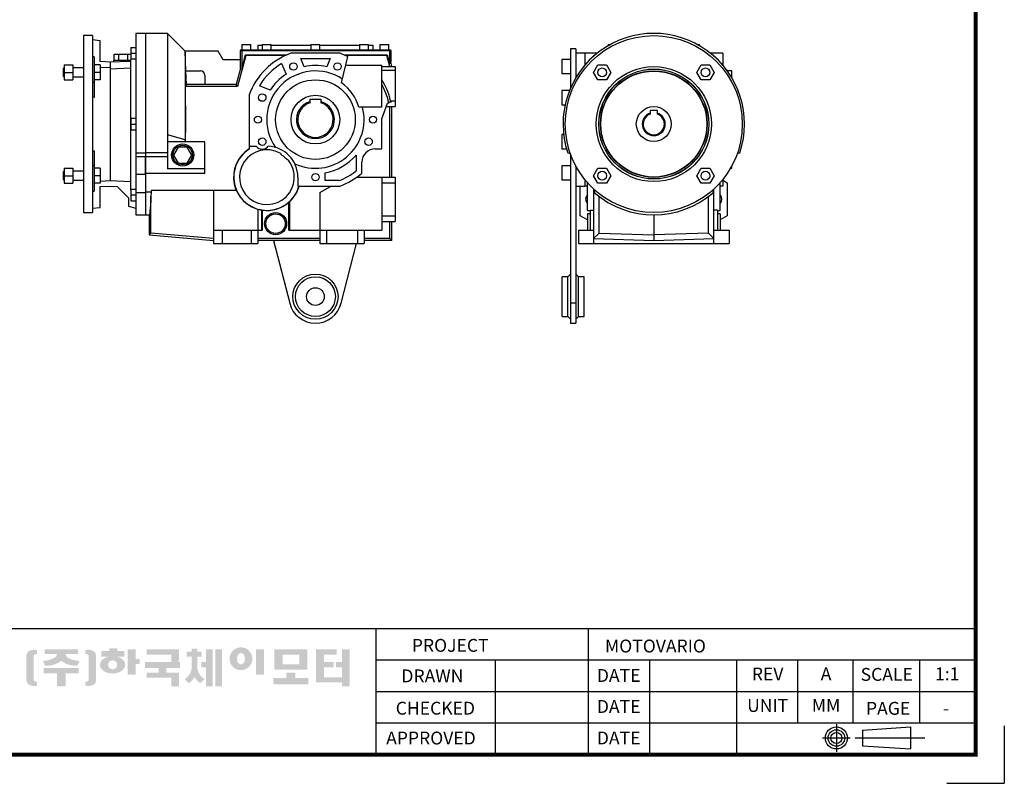
# Model space of a CAD drawing. Extents: x 7075 to 9255, y -1447 to 126.
# Drawn here: x 8143 to 9255, y -1447 to -584 of the extents above; entities that cross this region are included whole.
import ezdxf

# ---------------------------------------------------------------- set-up
doc = ezdxf.new("R2010")
doc.units = 0
doc.header["$MEASUREMENT"] = 0
doc.layers.add('AM_0', color=7, linetype='Continuous', lineweight=50)
doc.layers.add('AM_4', color=3, linetype='Continuous', lineweight=25)

msp = doc.modelspace()

# ---------------------------------------------------------------- hatches: boundary and pattern name
at = {"linetype": 'Continuous', "lineweight": -3}
h = msp.add_hatch(color=5, dxfattribs=at)
h.dxf.hatch_style = 1
h.paths.add_polyline_path([(8246.376979475142, -1325.29888486809), (8237.468458319967, -1325.29888486809), (8237.468458319967, -1337.234471801985), (8246.376979475142, -1337.234471801985), (8274.024790725456, -1337.234471801985), (8274.024790725456, -1331.428889292929), (8246.376979475142, -1331.428889292929)], flags=17)
h.paths.add_polyline_path([(8391.492995449586, -1321.460764299913), (8382.58447429441, -1321.460764299913), (8382.58447429441, -1337.234471801985), (8391.492995449586, -1337.234471801985), (8419.1408066999, -1337.234471801985), (8419.1408066999, -1331.428889292929), (8391.492995449586, -1331.428889292929)], flags=17)
h.paths.add_polyline_path([(8185.222140197122, -1322.337226733682), (8185.222140197122, -1337.234471801985), (8194.98880964566, -1337.234471801985), (8194.98880964566, -1322.337226733682), (8209.804949235016, -1322.337226733682), (8209.804949235016, -1316.523795307309), (8170.406000607766, -1316.523795307309), (8170.406000607766, -1322.337226733682)])
edge = h.paths.add_edge_path(flags=16)
edge.add_arc((8248.123756024115, -1312.806155619953), 5.134369263134431, 0, 360)
edge = h.paths.add_edge_path(flags=16)
edge.add_ellipse((8393.10856426407, -1305.904210176954), major_axis=(0, -6.502827997412624), ratio=0.6944276805471947, start_angle=0, end_angle=360)
edge = h.paths.add_edge_path()
edge.add_arc((8393.10856426407, -1305.904210176954), 12.88268962352049, 0, 360)
h.paths.add_polyline_path([(8322.277268856065, -1309.543491506425), (8324.2866409199, -1309.543491506425), (8324.2866409199, -1316.377282184052), (8308.669911764175, -1316.377282184052), (8308.669911764175, -1321.460764299913), (8323.23096154072, -1321.460764299913), (8323.23096154072, -1337.234471801985), (8314.322440385544, -1337.234471801985), (8314.322440385544, -1327.266346808969), (8286.674629135228, -1327.266346808969), (8286.674629135228, -1321.460764299913), (8300.106742970962, -1321.460764299913), (8300.106742970962, -1316.377282184052), (8284.728097640529, -1316.377282184052), (8284.728097640529, -1309.543491506425), (8314.322440385544, -1309.543491506425), (8314.322440385544, -1301.221022844277), (8286.674629135228, -1301.221022844277), (8286.674629135228, -1295.415440335221), (8323.23096154072, -1295.415440335221), (8323.23096154072, -1306.57954883501)])
h.paths.add_polyline_path([(8440.259626895077, -1312.183344030822), (8458.924352275702, -1312.183344030822), (8458.924352275702, -1301.456490363797), (8440.259626895077, -1301.456490363797)], flags=16)
h.paths.add_polyline_path([(8430.681331462154, -1318.224394059398), (8467.958456107954, -1318.224394059398), (8467.958456107954, -1295.415440335221), (8430.681331462154, -1295.415440335221)])
h.paths.add_polyline_path([(8274.024790725456, -1306.133136932043), (8278.85449118139, -1306.133136932043), (8278.85449118139, -1311.902091160284), (8274.024790725456, -1311.902091160284), (8274.024790725456, -1323.964568924143), (8265.11626957028, -1323.964568924143), (8265.11626957028, -1295.449452310263), (8274.024790725456, -1295.449452310263)])
h.paths.add_polyline_path([(8364.279490957497, -1295.449452310263), (8371.605147120343, -1295.449452310263), (8371.605147120343, -1337.234471801985), (8364.279490957497, -1337.234471801985)])
h.paths.add_polyline_path([(8410.232285544724, -1295.449452310263), (8419.1408066999, -1295.449452310263), (8419.1408066999, -1323.964568924143), (8410.232285544724, -1323.964568924143)])
edge = h.paths.add_edge_path()
edge.add_arc((8355.678094211353, -1319.074465101266), 16.68583819018626, 206.14900324671, 239.6407082148854)
edge.add_line((8347.244724073105, -1333.472224101209), (8352.014212411686, -1328.964528883194))
edge.add_arc((8360.447582549932, -1314.566769883252), 16.6858381901868, 188.012382612017, 239.6407082148841, ccw=False)
edge.add_line((8343.924632047874, -1316.892560676856), (8343.924632047874, -1303.387324023862))
edge.add_line((8343.924632047874, -1303.387324023862), (8348.69415747104, -1303.387324023862))
edge.add_line((8348.69415747104, -1303.387324023862), (8348.69415747104, -1297.798894893919))
edge.add_line((8348.69415747104, -1297.798894893919), (8343.924632047874, -1297.798894893919))
edge.add_line((8343.924632047874, -1297.798894893919), (8343.924632047874, -1294.562524653404))
edge.add_line((8343.924632047874, -1294.562524653404), (8337.475438318796, -1294.562524653404))
edge.add_line((8337.475438318796, -1294.562524653404), (8337.475438318796, -1297.798894893919))
edge.add_line((8337.475438318796, -1297.798894893919), (8331.68032103283, -1297.798894893919))
edge.add_line((8331.68032103283, -1297.798894893919), (8331.68032103283, -1303.387324023862))
edge.add_line((8331.68032103283, -1303.387324023862), (8337.475438318796, -1303.387324023862))
edge.add_line((8337.475438318796, -1303.387324023862), (8337.475438318796, -1316.892560676856))
edge.add_arc((8320.952487816738, -1314.566769883252), 16.68583819018598, 300.3592917851213, 351.98761738798765, ccw=False)
edge.add_line((8329.385857954983, -1328.964528883194), (8334.155346293563, -1333.472224101209))
edge.add_arc((8325.721976155317, -1319.074465101266), 16.68583819018602, 300.3592917851191, 333.8509967532937)
edge = h.paths.add_edge_path()
edge.add_arc((8220.770754744299, -1307.291434380353), 11.52851581282416, 77.820159800943, 107.4359150840845)
edge.add_line((8217.316363107708, -1296.292622841483), (8217.316363107708, -1300.452101307085))
edge.add_line((8217.316363107708, -1300.452101307085), (8219.388477279485, -1300.883519399631))
edge.add_arc((8219.077417559607, -1302.961598083118), 2.101230392910689, 17.034888108367113, 81.48681848217109, ccw=False)
edge.add_line((8221.0864597258, -1302.346034326482), (8221.0864597258, -1330.146899464377))
edge.add_arc((8219.077417559607, -1329.531335707741), 2.101230392910398, 278.51318151784534, 342.9651118916608, ccw=False)
edge.add_line((8219.388477279485, -1331.609414391228), (8217.316363107708, -1332.040832483774))
edge.add_line((8217.316363107708, -1332.040832483774), (8217.316363107708, -1336.200310949376))
edge.add_arc((8220.770754744299, -1325.201499410506), 11.5285158128234, 252.564084915922, 282.1798401990635)
edge.add_arc((8222.56540127283, -1329.416775524782), 7.082497767668712, 275.1654349019119, 350.6014266314961)
edge.add_line((8229.552825205434, -1330.573357305339), (8229.552825205434, -1301.91957648552))
edge.add_arc((8222.56540127283, -1303.076158266077), 7.082497767669213, 9.398573368513286, 84.83456509809673)
edge = h.paths.add_edge_path()
edge.add_arc((8159.440195098484, -1307.291434380353), 11.528515812824, 72.56408491590794, 102.1798401990484)
edge.add_arc((8157.645548569953, -1303.076158266077), 7.082497767668322, 95.16543490189657, 170.6014266314827)
edge.add_line((8150.658124637349, -1301.91957648552), (8150.658124637349, -1330.573357305339))
edge.add_arc((8157.645548569953, -1329.416775524782), 7.082497767668353, 189.3985733685171, 264.834565098104)
edge.add_arc((8159.440195098484, -1325.201499410506), 11.528515812824, 257.8201598009529, 287.4359150840934)
edge.add_line((8162.894586735076, -1336.200310949376), (8162.894586735076, -1332.040832483774))
edge.add_line((8162.894586735076, -1332.040832483774), (8160.822472563299, -1331.609414391228))
edge.add_arc((8161.133532283175, -1329.531335707741), 2.101230392910598, 197.0348881083333, 261.4868184821464, ccw=False)
edge.add_line((8159.124490116982, -1330.146899464377), (8159.124490116982, -1302.346034326482))
edge.add_arc((8161.133532283175, -1302.961598083118), 2.101230392910597, 98.5131815178417, 162.9651118916422, ccw=False)
edge.add_line((8160.822472563299, -1300.883519399631), (8162.894586735076, -1300.452101307085))
edge.add_line((8162.894586735076, -1300.452101307085), (8162.894586735076, -1296.292622841483))
edge = h.paths.add_edge_path()
edge.add_line((8208.305806027405, -1313.562137172901), (8211.021531419205, -1308.413247412729))
edge.add_arc((8211.291926423979, -1280.965844727348), 27.44873453607785, 241.1683675379355, 269.435575321996, ccw=False)
edge.add_arc((8199.955304226954, -1300.437020092219), 4.953947706123832, 181.2304466113279, 247.44502609007571, ccw=False)
edge.add_line((8195.002498833559, -1300.543399649214), (8208.972963999378, -1300.543399649214))
edge.add_line((8208.972963999378, -1300.543399649214), (8208.972963999378, -1295.415440335221))
edge.add_line((8208.972963999378, -1295.415440335221), (8171.37403374357, -1295.415440335221))
edge.add_line((8171.37403374357, -1295.415440335221), (8171.37403374357, -1300.543399649214))
edge.add_line((8171.37403374357, -1300.543399649214), (8185.208451009225, -1300.543399649214))
edge.add_arc((8180.255645615829, -1300.437020092219), 4.953947706124026, 292.5549739099245, 358.76955338866935, ccw=False)
edge.add_arc((8168.919023418804, -1280.965844727348), 27.44873453607768, 270.56442467801304, 298.83163246207187, ccw=False)
edge.add_line((8169.189418423579, -1308.413247412729), (8171.905143815376, -1313.562137172901))
edge.add_arc((8174.38378584136, -1288.532213404512), 25.15235078763691, 264.3446004539571, 308.6864767310493)
edge.add_arc((8205.827164001423, -1288.532213404512), 25.15235078763649, 231.3135232689573, 275.6553995460493)
edge = h.paths.add_edge_path()
edge.add_ellipse((8248.123756024115, -1312.806155619953), major_axis=(-14.23832845951256, 0), ratio=0.6882114605440882, start_angle=289.5673617865036, end_angle=610.4326382134964)
edge.add_line((8252.892384058881, -1303.573081733705), (8261.18919460584, -1303.573081733705))
edge.add_line((8261.18919460584, -1303.573081733705), (8261.18919460584, -1297.050631442999))
edge.add_line((8261.18919460584, -1297.050631443), (8253.505104552169, -1297.050631443))
edge.add_line((8253.505104552169, -1297.050631443), (8253.505104552169, -1294.332289745429))
edge.add_line((8253.505104552169, -1294.332289745429), (8244.285243010072, -1294.332289745429))
edge.add_line((8244.285243010074, -1294.332289745429), (8244.285243010074, -1297.050631442999))
edge.add_line((8244.285243010074, -1297.050631443), (8235.481374085794, -1297.050631443))
edge.add_line((8235.481374085794, -1297.050631443), (8235.481374085794, -1303.573081733706))
edge.add_line((8235.481374085794, -1303.573081733705), (8243.355127989349, -1303.573081733705))
h.paths.add_polyline_path([(8507.153332884955, -1332.530354023128), (8486.80893919842, -1332.530354023128), (8477.900418043244, -1332.530354023128), (8477.900418043244, -1295.415440335221), (8501.172457889144, -1295.415440335221), (8501.172457889144, -1301.184394563463), (8486.80893919842, -1301.184394563463), (8486.80893919842, -1309.755412273993), (8497.786958219602, -1309.755412273993), (8497.786958219602, -1315.524366502235), (8486.80893919842, -1315.524366502235), (8486.80893919842, -1326.761399794887), (8507.153332884955, -1326.761399794887), (8507.153332884955, -1315.524366502235), (8500.615184759614, -1315.524366502235), (8500.615184759614, -1309.755412273993), (8507.153332884955, -1309.755412273993), (8507.153332884955, -1295.449452310263), (8516.06185404013, -1295.449452310263), (8516.06185404013, -1337.234471801985), (8507.153332884955, -1337.234471801985)])
h.paths.add_polyline_path([(8444.518972692616, -1327.821003632727), (8444.518972692616, -1321.641289398212), (8454.447853099047, -1321.641289398212), (8454.447853099047, -1327.821003632727), (8469.09916542474, -1327.821003632727), (8469.09916542474, -1334.654794310354), (8429.540622145369, -1334.654794310354), (8429.540622145369, -1327.821003632727)])
h.paths.add_polyline_path([(8353.759325446494, -1315.524366502235), (8348.204908291595, -1315.524366502235), (8348.204908291595, -1309.755412273993), (8353.759325446494, -1309.755412273993), (8353.759325446494, -1295.449452310263), (8361.084981609341, -1295.449452310263), (8361.084981609341, -1337.234471801985), (8353.759325446494, -1337.234471801985)])
edge = h.paths.add_edge_path()
edge.add_line((8246.376979475142, -1337.234471801985), (8237.468458319967, -1337.234471801985))
edge.add_line((8237.468458319967, -1337.234471801985), (8237.468458319967, -1325.29888486809))
edge.add_line((8237.468458319967, -1325.29888486809), (8246.376979475142, -1325.29888486809))
edge.add_line((8246.376979475142, -1325.29888486809), (8246.376979475142, -1331.428889292929))
edge.add_line((8246.376979475142, -1331.428889292929), (8274.024790725456, -1331.428889292929))
edge.add_line((8274.024790725456, -1331.428889292929), (8274.024790725456, -1337.234471801985))
edge.add_line((8274.024790725456, -1337.234471801985), (8243.667794847775, -1337.234471801985))
edge.add_line((8391.492995449586, -1337.234471801985), (8382.58447429441, -1337.234471801985))
edge.add_line((8382.58447429441, -1337.234471801985), (8382.58447429441, -1321.460764299913))
edge.add_line((8382.58447429441, -1321.460764299913), (8391.492995449586, -1321.460764299913))
edge.add_line((8391.492995449586, -1321.460764299913), (8391.492995449586, -1331.428889292929))
edge.add_line((8391.492995449586, -1331.428889292929), (8419.1408066999, -1331.428889292929))
edge.add_line((8419.1408066999, -1331.428889292929), (8419.1408066999, -1337.234471801985))
edge.add_line((8419.1408066999, -1337.234471801985), (8388.783810822219, -1337.234471801985))

# ---------------------------------------------------------------- linework, layer by layer
msp.add_line((8545.655620661339, -1272.080704250585), (8055.846620793262, -1272.080704250585), dxfattribs=at)
at = {"lineweight": -3, "ltscale": 0.1}
for p, q in [((9223.053238387449, -1272.080704250585), (8545.655620661339, -1272.080704250585)), ((8545.655620661337, -1272.080704250585), (8545.655620661339, -1414.275554641996)), ((8785.213227638884, -1272.080704250585), (8785.213227638884, -1414.275554641996)), ((9223.053238387449, -1307.629416848438), (8545.655620661339, -1307.629416848438)), ((8680.164586775554, -1307.629416848438), (8680.164586775556, -1414.275554641996)), ((8854.584971605229, -1307.629416848438), (8854.584971605236, -1414.275554641996)), ((8952.88344087351, -1307.629416848438), (8952.88344087351, -1414.275554641996)), ((9021.782806794145, -1307.629416848438), (9021.782806794145, -1378.726842044144)), ((9084.502751607988, -1307.629416848438), (9084.502751607988, -1378.726842044144)), ((9159.58153863542, -1307.629416848438), (9159.58153863542, -1378.726842044144)), ((9223.053238387449, -1343.178129446289), (8545.655620661339, -1343.178129446289)), ((9223.053238387449, -1378.726842044144), (8545.655620661339, -1378.726842044144)), ((9065.769018545969, -1379.878049641718), (9065.769018545969, -1410.971952470372)), ((9095.237319337613, -1386.718708264023), (9149.451000062785, -1382.987439924582)), ((9095.237319337613, -1386.718708264023), (9095.237319337613, -1404.131293848068)), ((9149.451000062785, -1382.987439924582), (9149.451000062785, -1407.862562187509)), ((9050.222067131645, -1395.425001056048), (9081.3159699603, -1395.425001056048)), ((9087.026433809873, -1395.425001056048), (9165.718583910588, -1395.425001056048)), ((9095.237319337613, -1404.131293848068), (9149.451000062785, -1407.862562187509))]:
    msp.add_line(p, q, dxfattribs=at)
at = {"color": 8, "linetype": 'Continuous', "lineweight": -3}
for p in [(9255.431230929478, -1381.897562099966), (9255.431230929478, -1381.897562099966), (9190.67524584542, -1446.653547184025)]:
    msp.add_line(p, (9255.431230929478, -1446.653547184025), dxfattribs=at)
at = {"linetype": 'Continuous', "lineweight": -3, "const_width": 4.707368340573683, "flags": 128}
msp.add_lwpolyline([(7107.505808000528, 92.7733331022514), (7107.505808000528, -1414.275554641996), (9223.053238387449, -1414.275554641996), (9223.053238387449, 92.7733331022514)], close=True, dxfattribs=at)
at = {"lineweight": -3, "ltscale": 0.1}
for radius in [12.4375611314623, 9.362497279831967, 6.287433428201982]:
    msp.add_circle((9065.769018545974, -1395.425001056048), radius, dxfattribs=at)
at = {"layer": 'AM_0', "lineweight": -3}
for p, q in [((8285.24, -599.31), (8274.24, -599.31)), ((8274.24, -599.31), (8274.24, -804.31)), ((8285.24, -599.31), (8285.24, -734.1408482367578)), ((8310.24, -599.31), (8285.24, -599.31)), ((8285.24, -599.31), (8285.24, -804.31)), ((8330.24, -619.31), (8310.24, -599.31)), ((8310.24, -599.31), (8310.24, -752.406442562694)), ((8225.24, -601.81), (8215.24, -601.81)), ((8215.24, -601.81), (8215.24, -801.81)), ((8225.24, -601.81), (8225.24, -801.81)), ((8234.24, -607.5973979717332), (8225.24, -606.81)), ((8234.24, -631.2335144278865), (8234.24, -607.5973979717332)), ((8249.847695154587, -622.81), (8268.74, -622.81)), ((8249.847695154587, -629.81), (8249.847695154587, -622.81)), ((8255.043847577293, -629.81), (8255.043847577293, -622.81)), ((8265.436152422706, -629.81), (8265.436152422706, -622.81)), ((8268.74, -615.2026501499394), (8268.74, -628.2026501499394)), ((8268.74, -615.2026501499394), (8274.24, -615.2026501499394)), ((8268.74, -621.7026501499394), (8274.24, -621.7026501499394)), ((8367.24, -619.31), (8330.088623725916, -619.31)), ((8330.24, -619.4616545399969), (8330.088623725916, -619.31)), ((8331.018454740073, -641.81), (8330.24, -619.4616545399969)), ((8330.24, -619.4616545399969), (8330.24, -719.5113698481631)), ((8373.013502691896, -629.31), (8367.24, -619.31)), ((8392.24, -618.81), (8392.24, -629.31)), ((8392.24, -618.81), (8562.24, -618.81)), ((8392.44, -617.81), (8392.44, -618.81)), ((8392.44, -617.81), (8562.039999999999, -617.81)), ((8394.073340398316, -618.81), (8394.073340398316, -639.3456872846405)), ((8394.14, -611.81), (8394.14, -617.81)), ((8394.14, -611.81), (8404.14, -611.81)), ((8394.266356244418, -617.81), (8394.266356244418, -618.81)), ((8404.14, -617.81), (8404.14, -611.81)), ((8412.14, -612.81), (8417.14, -612.81)), ((8412.14, -612.81), (8412.14, -617.81)), ((8417.14, -611.81), (8417.14, -617.81)), ((8417.14, -611.81), (8427.14, -611.81)), ((8427.14, -617.81), (8427.14, -611.81)), ((8427.14, -612.81), (8472.14, -612.81)), ((8505.07882181415, -621.81), (8449.40117818585, -621.81)), ((8472.14, -611.81), (8472.14, -617.81)), ((8472.14, -611.81), (8482.14, -611.81)), ((8482.14, -617.81), (8482.14, -611.81)), ((8482.14, -612.81), (8527.14, -612.81)), ((8527.14, -611.81), (8527.14, -617.81)), ((8527.14, -611.81), (8537.14, -611.81)), ((8537.14, -617.81), (8537.14, -611.81)), ((8537.14, -612.81), (8542.14, -612.81)), ((8542.14, -612.81), (8542.14, -617.81)), ((8550.14, -611.81), (8550.14, -617.81)), ((8550.14, -611.81), (8560.14, -611.81)), ((8560.14, -617.81), (8560.14, -611.81)), ((8560.670476301932, -617.81), (8560.670476301932, -618.81)), ((8560.865239117617, -618.81), (8560.865239117617, -633.5897296837902)), ((8562.039999999999, -617.81), (8562.039999999999, -618.81)), ((8562.24, -618.81), (8562.24, -631.6369237886466)), ((8771.48, -616.81), (8765.48, -616.81)), ((8765.48, -616.81), (8765.48, -660.941307826161)), ((8771.48, -616.81), (8771.48, -649.2528882072082)), ((8781.48, -621.81), (8771.48, -621.81)), ((8781.48, -621.81), (8781.48, -635.31)), ((8795.399971910118, -621.81), (8781.48, -621.81)), ((8807.98, -611.81), (8807.98, -613.1872038355818)), ((8807.98, -611.81), (8810.426457824127, -611.81)), ((8809.471669288105, -615.2122698945882), (8809.477223250267, -615.2026501499394)), ((8809.477223250267, -615.2026501499394), (8809.488331174593, -615.2026501499394)), ((8908.533542175872, -611.81), (8910.98, -611.81)), ((8909.471668825407, -615.2026501499394), (8909.482776749732, -615.2026501499394)), ((8909.482776749732, -615.2026501499394), (8909.488330711894, -615.2122698945882)), ((8910.98, -613.1872038355818), (8910.98, -611.81)), ((8937.48, -621.81), (8923.560028089882, -621.81)), ((8937.48, -621.81), (8937.48, -635.31)), ((8227.24, -625.9736905521097), (8225.24, -625.9736905521097)), ((8227.24, -625.9736905521097), (8227.24, -671.6654139307457)), ((8245.24, -631.81), (8234.24, -631.2335144278865)), ((8268.24, -631.0068223016897), (8245.24, -631.81)), ((8245.24, -631.81), (8245.24, -765.6848776906852)), ((8249.24, -629.81), (8268.24, -629.81)), ((8249.24, -629.81), (8249.24, -631.670316922033)), ((8269.353386695553, -628.201673305251), (8268.24, -629.3462159420307)), ((8268.24, -629.3462159420307), (8268.24, -775.7018128076446)), ((8268.74, -628.2026501499394), (8274.24, -628.2026501499394)), ((8392.41460384746, -629.31), (8373.013502691896, -629.31)), ((8398.696104123297, -624.1846123254388), (8389.272331025493, -659.3546123254388)), ((8392.41460384746, -639.1273104748805), (8392.41460384746, -629.31)), ((8394.073340398316, -639.3456872846405), (8398.28077156578, -623.6433403983167)), ((8398.28077156578, -623.6433403983167), (8444.888185170976, -623.6433403983167)), ((8398.696104123297, -624.1846123254388), (8398.28077156578, -623.6433403983167)), ((8443.69073674252, -624.1846123254388), (8398.696104123297, -624.1846123254388)), ((8439.039930395342, -633.5138738768377), (8444.029434562177, -645.5596025059303)), ((8464.483715021488, -637.0871225279038), (8460.67, -627.8799999999999)), ((8460.67, -627.8799999999999), (8493.81, -627.8799999999999)), ((8493.81, -627.8799999999999), (8489.996284978512, -637.0871225279038)), ((8506.739856553279, -655.207614691751), (8513.831486360854, -625.6688506846887)), ((8509.591814829024, -623.6433403983167), (8558.200112140968, -623.6433403983167)), ((8557.784779583453, -624.1846123254388), (8510.78926325748, -624.1846123254388)), ((8557.784779583453, -624.1846123254388), (8558.200112140968, -623.6433403983167)), ((8561.16774201498, -636.81), (8557.784779583453, -624.1846123254388)), ((8558.200112140968, -623.6433403983167), (8560.865239117617, -633.5897296837902)), ((8560.865239117617, -633.5897296837902), (8562.24, -631.6369237886466)), ((8563.626121593217, -636.81), (8562.24, -631.6369237886466)), ((8765.48, -628.7578303867663), (8755.48, -628.7578303867663)), ((8755.48, -628.7578303867663), (8755.48, -644.7578303867663)), ((8791.48, -624.1846123254388), (8792.587991965702, -624.1459203934057)), ((8791.48, -624.1846123254388), (8791.48, -625.1141722125642)), ((8927.48, -624.1846123254388), (8926.372008034297, -624.1459203934057)), ((8927.48, -624.1846123254388), (8927.48, -625.1141722125642)), ((8193.16, -638.4736905521097), (8192.24, -639.3936905521098)), ((8192.24, -639.3936905521098), (8192.24, -647.5536905521097)), ((8193.24, -638.4736905521097), (8193.16, -638.4736905521097)), ((8193.16, -638.4736905521097), (8193.16, -648.4736905521097)), ((8193.24, -634.9736905521097), (8193.24, -651.9736905521097)), ((8193.24, -634.9736905521097), (8203.24, -634.9736905521097)), ((8193.24, -643.4736905521097), (8203.24, -643.4736905521097)), ((8203.24, -634.9736905521097), (8203.24, -651.9736905521097)), ((8215.24, -638.4736905521097), (8203.24, -638.4736905521097)), ((8234.24, -634.9736905521097), (8227.24, -634.9736905521097)), ((8234.24, -643.4736905521097), (8227.24, -643.4736905521097)), ((8234.24, -634.9736905521097), (8234.24, -651.9736905521097)), ((8234.240000428386, -637.3565012327083), (8245.24, -637.9351223093147)), ((8245.24, -639.5926390787909), (8268.24, -638.3486408906963)), ((8331.018454740073, -641.81), (8347.24, -641.81)), ((8331.556419045895, -657.0073092247338), (8331.025717313563, -641.81)), ((8392.41460384746, -639.1273104748805), (8387.584205146557, -657.1546038474587)), ((8392.41460384746, -639.1273104748805), (8394.073340398316, -639.3456872846405)), ((8552.24, -635.7383263248671), (8511.414019144573, -635.7383263248671)), ((8552.24, -682.8823263248671), (8552.24, -635.7383263248671)), ((8552.24, -636.81), (8567.24, -636.81)), ((8552.24, -640.8292378864668), (8567.24, -640.8292378864668)), ((8567.24, -636.81), (8567.24, -681.81)), ((8755.48, -644.7578303867663), (8765.48, -644.7578303867663)), ((8791.328735975885, -643.4736905521097), (8796.236213263997, -634.9736905521097)), ((8796.236213263997, -651.9736905521097), (8791.328735975885, -643.4736905521097)), ((8796.236213263997, -634.9736905521097), (8806.051167840222, -634.9736905521097)), ((8806.051167840222, -634.9736905521097), (8810.958645128332, -643.4736905521097)), ((8810.958645128332, -643.4736905521097), (8806.051167840222, -651.9736905521097)), ((8908.001354871667, -643.4736905521097), (8912.908832159777, -634.9736905521097)), ((8912.908832159777, -651.9736905521097), (8908.001354871667, -643.4736905521097)), ((8912.908832159777, -634.9736905521097), (8922.723786736002, -634.9736905521097)), ((8922.723786736002, -634.9736905521097), (8927.631264024114, -643.4736905521097)), ((8927.631264024114, -643.4736905521097), (8922.723786736002, -651.9736905521097)), ((8941.714693184746, -640.6241745433574), (8942.48, -640.8292378864668)), ((8942.48, -640.8292378864668), (8942.48, -641.6664217891883)), ((8947.48, -641.81), (8942.583850692972, -641.81)), ((8947.48, -649.2528882072082), (8947.48, -641.81)), ((8192.24, -647.5536905521097), (8193.16, -648.4736905521097)), ((8193.16, -648.4736905521097), (8193.24, -648.4736905521097)), ((8193.24, -651.9736905521097), (8203.24, -651.9736905521097)), ((8203.24, -648.4736905521097), (8215.24, -648.4736905521097)), ((8234.24, -651.9736905521097), (8227.24, -651.9736905521097)), ((8352.24, -646.81), (8352.24, -657.1546038474587)), ((8806.051167840222, -651.9736905521097), (8796.236213263997, -651.9736905521097)), ((8922.723786736002, -651.9736905521097), (8912.908832159777, -651.9736905521097)), ((8389.272331025493, -659.3546123254388), (8330.321532870697, -659.3546123254388)), ((8352.24, -656.9799999999999), (8331.555465386755, -656.9799999999999)), ((8387.584205146557, -657.1546038474587), (8352.24, -657.1546038474587)), ((8389.272331025493, -659.3546123254388), (8387.584205146557, -657.1546038474587)), ((8425.98960250593, -663.5994345621777), (8413.943873876837, -658.6099303953416)), ((8764.234117807857, -663.9355768962691), (8755.48, -663.9355768962691)), ((8755.48, -663.9355768962691), (8755.48, -679.9355768962691)), ((8227.24, -671.6654139307457), (8225.24, -671.5784614273114)), ((8402.24, -668.9711781858498), (8402.24, -730.2334578207175)), ((8471.24, -677.7312159716611), (8471.24, -673.51)), ((8471.24, -673.51), (8483.24, -673.51)), ((8483.24, -673.51), (8483.24, -677.7312159716611)), ((8552.24, -695.8100000000001), (8558.59641315611, -678.3458983848622)), ((8560.210337781316, -678.3458983848622), (8558.59641315611, -678.3458983848622)), ((8562.619966192668, -677.191197846483), (8559.94491280487, -677.191197846483)), ((8559.94491280487, -677.1911978464829), (8560.210337781316, -678.3458983848622)), ((8562.20338683712, -675.459147038914), (8562.619966192668, -677.1911978464829)), ((8562.20338683712, -675.459147038914), (8567.24, -675.459147038914)), ((8552.24, -682.8823263248671), (8526.30138915684, -682.8823263248671)), ((8557.335583279726, -681.81), (8567.24, -681.81)), ((8561.365, -761.81), (8561.365, -681.81)), ((8563.739612325438, -761.81), (8563.739612325438, -681.81)), ((8755.48, -679.9355768962691), (8759.34129812166, -679.9355768962691)), ((8855.48, -686.5099999999999), (8855.48, -690.4962915010152)), ((8863.48, -686.5099999999999), (8855.48, -686.5099999999999)), ((8863.48, -690.4962915010152), (8863.48, -686.5099999999999)), ((8268.74, -695.31), (8268.74, -708.31)), ((8268.74, -695.31), (8274.24, -695.31)), ((8552.24, -729.81), (8552.24, -695.8100000000001)), ((8268.74, -701.81), (8274.24, -701.81)), ((8268.74, -708.31), (8274.24, -708.31)), ((8759.474446500535, -701.81), (8759.480000462698, -701.8003802553511)), ((8759.480000462698, -701.8196197446489), (8759.474446500535, -701.81)), ((8959.479999537301, -701.800380255351), (8959.485553499464, -701.81)), ((8959.485553499464, -701.81), (8959.479999537301, -701.8196197446488)), ((8330.24, -719.5113698481631), (8310.24, -713.8269528645734)), ((8352.24, -721.81), (8310.24, -721.81)), ((8330.511468238325, -721.81), (8330.24, -719.5113698481631)), ((8352.24, -757.6669601750757), (8352.24, -721.81)), ((8755.48, -713.6844231037308), (8755.48, -729.6844231037308)), ((8757.670137629237, -713.6844231037308), (8755.48, -713.6844231037308)), ((8225.24, -732.0415385726885), (8227.24, -731.9545860692541)), ((8227.24, -731.9545860692541), (8227.24, -777.6463094478901)), ((8322.043847577293, -727.81), (8316.847695154587, -736.81)), ((8332.436152422706, -727.81), (8322.043847577293, -727.81)), ((8337.632304845412, -736.81), (8332.436152422706, -727.81)), ((8402.24, -726.81), (8410.407577889246, -726.81)), ((8544.74, -729.81), (8552.24, -729.81)), ((8755.48, -729.6844231037308), (8760.842955556067, -729.6844231037308)), ((8274.24, -734.1408482367578), (8285.24, -734.1408482367578)), ((8285.24, -738.8095073546534), (8274.24, -738.8095073546534)), ((8310.24, -734.1412918545095), (8285.24, -734.1412918545094)), ((8285.24, -757.6669601750757), (8285.24, -738.8095073546534)), ((8310.24, -738.8099687527321), (8285.24, -738.809968752732)), ((8316.847695154587, -736.81), (8322.043847577293, -745.81)), ((8332.436152422706, -745.81), (8337.632304845412, -736.81)), ((8523.17, -737.0589751422318), (8523.17, -754.7416839044058)), ((8529.74, -757.173482338248), (8529.74, -744.81)), ((8762.212501562486, -734.1408482367578), (8765.12044302425, -734.9200288030747)), ((8762.21264901819, -734.1412918545095), (8765.120599539187, -734.9204748482402)), ((8765.48, -735.9274442184638), (8765.48, -926.81)), ((8953.839400460813, -734.9204748482401), (8956.747350981808, -734.1412918545094)), ((8953.839556975749, -734.9200288030747), (8956.747498437513, -734.1408482367578)), ((8193.16, -755.1463094478901), (8192.24, -756.06630944789)), ((8192.24, -756.06630944789), (8192.24, -764.2263094478901)), ((8193.24, -755.1463094478901), (8193.16, -755.1463094478901)), ((8193.16, -755.1463094478901), (8193.16, -765.1463094478901)), ((8193.24, -751.6463094478901), (8193.24, -768.6463094478901)), ((8193.24, -751.6463094478901), (8203.24, -751.6463094478901)), ((8203.24, -751.6463094478901), (8203.24, -768.6463094478901)), ((8215.24, -755.1463094478901), (8203.24, -755.1463094478901)), ((8234.24, -751.6463094478901), (8227.24, -751.6463094478901)), ((8234.24, -751.6463094478901), (8234.24, -768.6463094478901)), ((8352.24, -752.406442562694), (8310.24, -752.406442562694)), ((8322.043847577293, -745.81), (8332.436152422706, -745.81)), ((8755.48, -748.8621696132336), (8755.48, -764.8621696132336)), ((8765.48, -748.8621696132336), (8755.48, -748.8621696132336)), ((8771.48, -749.3073683481516), (8771.48, -926.81)), ((8791.328735975885, -760.1463094478901), (8796.236213263997, -751.6463094478901)), ((8796.236213263997, -751.6463094478901), (8806.051167840222, -751.6463094478901)), ((8806.051167840222, -751.6463094478901), (8810.958645128334, -760.1463094478901)), ((8908.001354871667, -760.1463094478901), (8912.908832159777, -751.6463094478901)), ((8912.908832159777, -751.6463094478901), (8922.723786736002, -751.6463094478901)), ((8922.723786736002, -751.6463094478901), (8927.631264024114, -760.1463094478901)), ((8946.082540378444, -751.81), (8947.48, -751.81)), ((8947.48, -751.81), (8947.48, -749.3073683481516)), ((8192.24, -764.2263094478901), (8193.16, -765.1463094478901)), ((8193.16, -765.1463094478901), (8193.24, -765.1463094478901)), ((8193.24, -760.1463094478901), (8203.24, -760.1463094478901)), ((8203.24, -765.1463094478901), (8215.24, -765.1463094478901)), ((8234.24, -760.1463094478901), (8227.24, -760.1463094478901)), ((8234.240000428386, -766.2634987672915), (8245.24, -765.6848776906852)), ((8245.24, -765.6848776906852), (8268.24, -766.8972038115019)), ((8285.24, -758.8626073023836), (8274.24, -758.8626073023836)), ((8352.24, -757.6669601750757), (8285.24, -757.6669601750757)), ((8457.467999999999, -761.81), (8457.467999999999, -771.81)), ((8488.31, -765.7399999999999), (8488.31, -756.8683050043871)), ((8503.966391451148, -765.7399999999999), (8488.31, -765.7399999999999)), ((8523.876895265445, -761.81), (8567.24, -761.81)), ((8552.24, -761.81), (8552.24, -821.81)), ((8567.24, -761.81), (8567.24, -811.81)), ((8755.48, -764.8621696132336), (8765.48, -764.8621696132336)), ((8781.48, -764.387951388648), (8781.48, -769.1568590610539)), ((8781.48, -764.8621696132336), (8781.862837548233, -764.8621696132336)), ((8796.236213263997, -768.6463094478901), (8791.328735975885, -760.1463094478901)), ((8810.958645128334, -760.1463094478901), (8806.051167840222, -768.6463094478901)), ((8912.908832159777, -768.6463094478901), (8908.001354871667, -760.1463094478901)), ((8927.631264024114, -760.1463094478901), (8922.723786736002, -768.6463094478901)), ((8937.48, -764.387951388648), (8937.48, -771.81)), ((8937.48, -765.2741016151376), (8942.48, -768.1608529610858)), ((8193.24, -768.6463094478901), (8203.24, -768.6463094478901)), ((8225.24, -777.6463094478901), (8227.24, -777.6463094478901)), ((8234.24, -768.6463094478901), (8227.24, -768.6463094478901)), ((8234.24, -772.3864855721134), (8245.24, -771.81)), ((8234.24, -796.0226020282666), (8234.24, -772.3864855721134)), ((8245.24, -771.81), (8253.349483092285, -772.2349999999999)), ((8253.349483092285, -772.2349999999999), (8266.24, -785.1255169077155)), ((8268.24, -775.7018128076446), (8268.73997495515, -776.2025148675452)), ((8268.74, -775.4173498500604), (8274.24, -775.4173498500604)), ((8268.74, -775.4173498500604), (8268.74, -788.4173498500604)), ((8285.24, -778.5058277874357), (8291.614612325438, -778.5058277874357)), ((8291.614612325438, -778.5058277874357), (8291.398178414514, -783.5825200365463)), ((8387.832134808985, -776.81), (8291.614612325438, -776.81)), ((8291.614612325438, -776.81), (8291.614612325438, -778.5058277874357)), ((8362.24, -776.81), (8362.24, -836.81)), ((8457.467999999999, -771.81), (8505.07882181415, -771.81)), ((8482.24, -779.1305080756887), (8494.919491924311, -771.81)), ((8552.24, -768.1608529610858), (8567.24, -768.1608529610858)), ((8771.48, -771.81), (8781.48, -771.81)), ((8776.48, -805.459147038914), (8776.48, -771.81)), ((8781.48, -769.1568590610539), (8781.48, -771.81)), ((8784.48, -771.81), (8781.48, -771.81)), ((8784.48, -799.31), (8784.48, -767.9537827766147)), ((8791.48, -775.1312111192933), (8791.48, -836.81)), ((8792.48, -776.0461098118698), (8792.48, -779.3809352786209)), ((8806.051167840222, -768.6463094478901), (8796.236213263997, -768.6463094478901)), ((8922.723786736002, -768.6463094478901), (8912.908832159777, -768.6463094478901)), ((8926.48, -779.3809352786209), (8926.48, -776.0461098118698)), ((8927.48, -836.81), (8927.48, -775.1312111192933)), ((8934.48, -799.31), (8934.48, -767.9537827766147)), ((8937.48, -771.81), (8934.48, -771.81)), ((8942.48, -768.1608529610858), (8942.48, -805.459147038914)), ((8266.24, -785.1255169077155), (8266.24, -794.666406460551)), ((8268.74, -781.9173498500604), (8274.24, -781.9173498500604)), ((8268.74, -788.4173498500604), (8274.24, -788.4173498500604)), ((8285.24, -779.3809352786209), (8274.24, -779.3809352786209)), ((8285.24, -779.3809352786209), (8285.24, -804.31)), ((8291.398178414514, -824.9457214022968), (8291.398178414514, -783.5825200365463)), ((8448.311796769724, -789.3189317505296), (8447.24, -790.1025107453708)), ((8448.311796769724, -821.81), (8448.311796769724, -789.3189317505296)), ((8482.24, -779.1305080756887), (8482.24, -836.81)), ((8797.677856292255, -824.9457214022968), (8797.677856292255, -783.5825200365463)), ((8809.477223250267, -788.4173498500605), (8809.471669288105, -788.4077301054116)), ((8809.488331174593, -788.4173498500605), (8809.477223250267, -788.4173498500605)), ((8909.482776749732, -788.4173498500604), (8909.471668825407, -788.4173498500604)), ((8909.488330711894, -788.4077301054116), (8909.482776749732, -788.4173498500604)), ((8921.282143707744, -824.9457214022968), (8921.282143707744, -783.5825200365463)), ((8225.24, -796.81), (8234.24, -796.0226020282666)), ((8266.24, -794.666406460551), (8274.24, -796.81)), ((8412.24, -798.1422332582256), (8412.24, -836.81)), ((8416.168203230276, -799.0249931907865), (8416.168203230276, -821.81)), ((8417.24, -799.0495779282865), (8416.168203230276, -799.0249931907865)), ((8417.24, -799.0495779282865), (8417.24, -821.81)), ((8447.24, -821.81), (8447.24, -790.1025107453708)), ((8784.48, -799.31), (8787.48, -799.4147623084751)), ((8787.48, -799.0495779282863), (8791.48, -799.0249931907865)), ((8787.48, -799.0495779282863), (8787.48, -821.81)), ((8931.48, -799.0495779282865), (8927.48, -799.0249931907865)), ((8931.48, -799.0495779282865), (8931.48, -821.81)), ((8931.48, -799.4147623084751), (8934.48, -799.31)), ((8215.24, -801.81), (8225.24, -801.81)), ((8274.24, -804.31), (8285.24, -804.31)), ((8285.24, -804.31), (8289.24, -804.31)), ((8289.24, -804.31), (8289.24, -826.9233275626075)), ((8552.24, -805.459147038914), (8567.24, -805.459147038914)), ((8552.24, -811.81), (8567.24, -811.81)), ((8561.365, -830.935), (8561.365, -811.81)), ((8563.739612325438, -833.3096123254388), (8563.739612325438, -811.81)), ((8784.48, -810.0779491924311), (8776.48, -805.459147038914)), ((8787.48, -803.31), (8784.48, -803.31)), ((8784.48, -803.31), (8784.48, -821.81)), ((8859.48, -804.31), (8859.48, -833.31)), ((8934.48, -803.31), (8931.48, -803.31)), ((8934.48, -803.31), (8934.48, -821.81)), ((8942.48, -805.459147038914), (8934.48, -810.077949192431)), ((8362.24, -821.81), (8417.24, -821.81)), ((8372.054954576224, -821.81), (8372.054954576224, -836.81)), ((8404.734446500535, -821.81), (8404.734446500535, -836.81)), ((8447.24, -821.81), (8552.24, -821.81)), ((8489.745553499464, -821.81), (8489.745553499464, -836.81)), ((8524.734446500535, -821.81), (8524.734446500535, -836.81)), ((8532.24, -821.81), (8532.24, -836.81)), ((8774.48, -821.81), (8791.48, -821.81)), ((8774.48, -821.81), (8774.48, -836.81)), ((8927.48, -821.81), (8944.48, -821.81)), ((8944.48, -821.81), (8944.48, -836.81)), ((8291.398178414514, -824.9457214022968), (8289.24, -826.9233275626075)), ((8289.24, -826.9233275626075), (8362.24, -833.31)), ((8362.24, -830.9263170412495), (8291.398178414514, -824.9457214022968)), ((8482.24, -830.935), (8412.24, -830.935)), ((8482.24, -833.3096123254388), (8412.24, -833.3096123254388)), ((8429.860403634255, -833.3096123254388), (8448.192624903444, -904.31)), ((8561.365, -830.935), (8532.24, -830.935)), ((8563.739612325438, -833.3096123254388), (8532.24, -833.3096123254388)), ((8563.739612325438, -833.3096123254388), (8561.365, -830.935)), ((8791.48, -830.9263170412495), (8797.677856292255, -824.9457214022968)), ((8791.48, -830.9263170412495), (8859.48, -833.31)), ((8797.677856292255, -824.9457214022968), (8859.48, -826.9233275626075)), ((8921.282143707744, -824.9457214022968), (8859.48, -826.9233275626075)), ((8859.48, -833.31), (8927.48, -830.9263170412495)), ((8927.48, -830.9263170412495), (8921.282143707744, -824.9457214022968)), ((8362.24, -836.81), (8412.24, -836.81)), ((8482.24, -836.81), (8532.24, -836.81)), ((8506.287375096555, -904.31), (8523.715800154489, -836.81)), ((8774.48, -836.81), (8944.48, -836.81)), ((8755.98, -919.31), (8755.98, -874.31)), ((8762.48, -874.31), (8755.98, -874.31)), ((8765.48, -871.31), (8762.48, -874.31)), ((8762.48, -919.31), (8762.48, -874.31)), ((8774.48, -874.31), (8771.48, -871.31)), ((8780.98, -874.31), (8774.48, -874.31)), ((8774.48, -919.31), (8774.48, -874.31)), ((8780.98, -919.31), (8780.98, -874.31)), ((8755.98, -919.31), (8762.48, -919.31)), ((8762.48, -919.31), (8765.48, -922.31)), ((8771.48, -922.31), (8774.48, -919.31)), ((8774.48, -919.31), (8780.98, -919.31)), ((8765.48, -926.81), (8771.48, -926.81))]:
    msp.add_line(p, q, dxfattribs=at)
for points in [[(8331.555465386755, -656.9799999999999), (8331.395187586128, -657.7625145905267), (8330.9456452522, -658.545041484232), (8330.321532870697, -659.3546123254388)], [(8330.645773035269, -721.81), (8330.746349520568, -701.7301527220596), (8330.321532870697, -659.3546123254388)], [(8291.398178414514, -783.5825200365463), (8291.141087500322, -788.6577626482543), (8290.869528162346, -793.0720413460964), (8290.585567131118, -796.7917608037674), (8290.291365521545, -799.7886117101665), (8289.989162385524, -802.039786220348), (8289.681257671391, -803.528151536993), (8289.36999471994, -804.2423803013423), (8289.24, -804.31)]]:
    msp.add_lwpolyline(points, dxfattribs=at)
for centre, radius in [((8859.48, -701.81), 100), ((8452.365576896269, -636.7578303867663), 4.187999999999997), ((8502.11442310373, -636.7578303867663), 4.187999999999997), ((8859.48, -701.81), 65), ((8801.14369055211, -643.4736905521097), 5.000000000000002), ((8859.48, -701.81), 62.159), ((8859.48, -701.81), 62.0279805517924), ((8859.48, -701.81), 60.1979805517924), ((8859.48, -701.81), 59.83112609681111), ((8917.81630944789, -643.4736905521097), 5.000000000000002), ((8477.24, -696.81), 45.00000000000001), ((8417.187830386767, -671.9355768962691), 4.187999999999997), ((8477.24, -696.81), 27.5), ((8859.48, -701.81), 19.75), ((8412.24, -696.81), 4.000000000000004), ((8542.24, -696.81), 4.000000000000004), ((8417.187830386767, -721.6844231037308), 4.187999999999997), ((8537.292169613233, -721.6844231037308), 4.187999999999997), ((8327.24, -736.81), 12.5), ((8327.24, -736.81), 11), ((8801.14369055211, -760.1463094478901), 5.000000000000002), ((8917.81630944789, -760.1463094478901), 5.000000000000002), ((8477.24, -761.81), 4.187999999999997), ((8432.24, -814.31), 12.5), ((8432.24, -814.31), 11), ((8477.24, -896.81), 25.49999999999999), ((8477.24, -896.81), 22.50000000000002), ((8477.24, -896.81), 10.00000000000001)]:
    msp.add_circle(centre, radius, dxfattribs=at)
for centre, radius, start, end in [((8859.48, -701.81), 102.5, 341.6136536570978, 198.3863463429022), ((8477.24, -696.81), 80.00000000000004, 110.3641348063177, 159.6358651936822), ((8477.23999999999, -696.810000000023), 80.00000000002512, 62.78095258225344, 69.63586519368197), ((8477.24, -696.8100000000004), 73.93000000000067, 121.1115502194191, 148.8884497805806), ((8347.24, -646.81), 4.999999999999957, 0, 90), ((8477.24, -696.81), 55, 56.32054696957138, 214.7297781756765), ((8477.24, -696.8099999999994), 61.06999999999951, 77.9432904817937, 102.0567095182063), ((8477.24, -696.8099999999994), 61.06999999999928, 122.9434798595931, 147.0565201404084), ((8477.24, -696.8100000000001), 51.00000000000017, 15.84832063555006, 54.65990835106107), ((8477.239999999998, -696.8100000000006), 87.60500000000187, 14.10604207309526, 31.11680818114798), ((8477.24, -696.81), 85.00000000000016, 13.3447313656529, 28.07248693585296), ((8477.24, -696.81), 21.443, 106.2489603469962, 73.75103965300377), ((8477.24, -696.81), 20, 107.4576031237221, 72.54239687627788), ((8477.24, -696.81), 54.99999999999999, 245.0321516882707, 14.66875511178445), ((8859.48, -701.81), 12, 109.4712206344907, 70.52877936550928), ((8422.467999999992, -761.8100000000018), 37.74444538643904, 122.4063193773287, 260.3919897428342), ((8422.467999999999, -761.81), 37.49999999999999, 122.643710830558, 344.5339900465798), ((8422.467999999999, -761.81), 31, 61.55532202711753, 38.20660783682779), ((8417.188, -721.6839999999999), 8.50000000000003, 217.0892852959603, 322.6468804708929), ((8422.467999999999, -761.8100000000005), 35.00000000000063, 0, 87.58181568879365), ((8544.74, -744.81), 15.00000000000003, 90, 180), ((8477.239999999998, -696.8100000000019), 54.99999999999738, 223.3320583543067, 236.4298715096403), ((8477.24, -696.81), 61.06999999999994, 280.4435908596597, 318.7715518876107), ((8477.240000000002, -696.8100000000023), 73.92999999999725, 291.192923668767, 308.4084503176099), ((8477.24, -696.8100000000012), 79.99999999999855, 290.364134806318, 311.014499665731), ((8422.467999999999, -761.81), 37.74444538644216, 313.2123829340288, 344.636633413415), ((8859.480000000123, -701.8099999998587), 102.5000000001873, 228.4391849026243, 229.1819888076655), ((8859.480000000127, -701.8100000001442), 102.499999999808, 310.8180111923326, 311.5608150973766), ((8789.48, -786.81), 6.99999999999998, 135.5846914028066, 224.4153085971927), ((8859.48, -701.81), 102.5, 229.1819888076662, 310.8180111923338), ((8929.48, -786.81), 7.000000000000001, 315.5846914028073, 44.4153085971934), ((8422.467999999999, -761.8099999999998), 37.60476230847535, 262.0085720625214, 311.2043324368169), ((8477.24, -896.81), 30.00000000000001, 194.4775121859299, 345.5224878140701)]:
    msp.add_arc(centre, radius, start, end, dxfattribs=at)
at = {"layer": 'AM_4', "lineweight": -3}
for p, q in [((8227.24, -654.7224737216242), (8225.24, -654.7224737216242)), ((8227.24, -748.8975262783756), (8225.24, -748.8975262783756)), ((8771.48, -904.31), (8765.48, -904.31))]:
    msp.add_line(p, q, dxfattribs=at)
msp.add_arc((8859.48, -701.81), 12.99999999999999, 107.9202131393923, 72.07978686060768, dxfattribs=at)

# ---------------------------------------------------------------- texts
at = {"lineweight": -3, "ltscale": 25.4}
for s, insert, char_height, width, attachment_point in [('PROJECT', (8586.138779551493, -1283.538058483025), 14.54010111889021, 180.4963808021558, 1), ('DRAWN', (8574.333596595132, -1318.037977764261), 14.54011933036399, 97.25028804253697, 1), ('{\\T0.95;DATE}', (8819.789373632548, -1317.518163363442), 14.54011933036399, 164.9415347013337, 2), ('{\\T0.95;REV}', (8988.064034270175, -1315.946234262448), 14.54011933036399, 164.9415347013337, 2), ('A', (9054.069225557516, -1315.686844870454), 14.54011933036399, 164.9415347013337, 2), ('{\\T0.9;SCALE}', (9122.624478763471, -1316.32368596264), 14.54011933036399, 103.7327824973628, 2), ('{\\T0.95;1:1}', (9190.937362977686, -1315.686844870454), 14.54010111889021, 46.86879913486429, 2), ('{\\T0.9;CHECKED}', (8567.975200515124, -1354.524762064468), 14.54011933036399, 164.9415347013337, 1), ('{\\T0.95;DATE}', (8819.789373632548, -1352.579842317204), 14.54011933036399, 164.9415347013337, 2), ('{\\T0.95;UNIT}', (8988.064034270175, -1351.474644911357), 14.54011933036399, 164.9415347013337, 2), ('MM', (9054.069225557516, -1351.215255519363), 14.54011933036399, 164.9415347013337, 2), ('{\\T0.95;PAGE}', (9124.142377310744, -1354.696727829508), 14.54011933036399, 92.1083060351082, 2), ('{\\T0.95;-}', (9189.550021621873, -1354.696727829508), 14.54011933036399, 92.1083060351082, 2), ('{\\T0.95;APPROVED}', (8557.147650974088, -1388.260799215331), 14.54011933036399, 164.9415347013337, 1), ('{\\T0.95;DATE}', (8819.789373632548, -1388.142456661461), 14.54011933036399, 164.9415347013337, 2)]:
    msp.add_mtext(s, dxfattribs=dict(at, insert=insert, char_height=char_height, width=width, attachment_point=attachment_point))
at = {"color": 4, "lineweight": -3, "ltscale": 25.4, "insert": (8804.322168014769, -1284.278789674218), "char_height": 14.54010111889021, "width": 389.1933241117694, "attachment_point": 1}
msp.add_mtext('{\\T0.95;MOTOVARIO}', dxfattribs=at)

doc.saveas('drawing.dxf')
